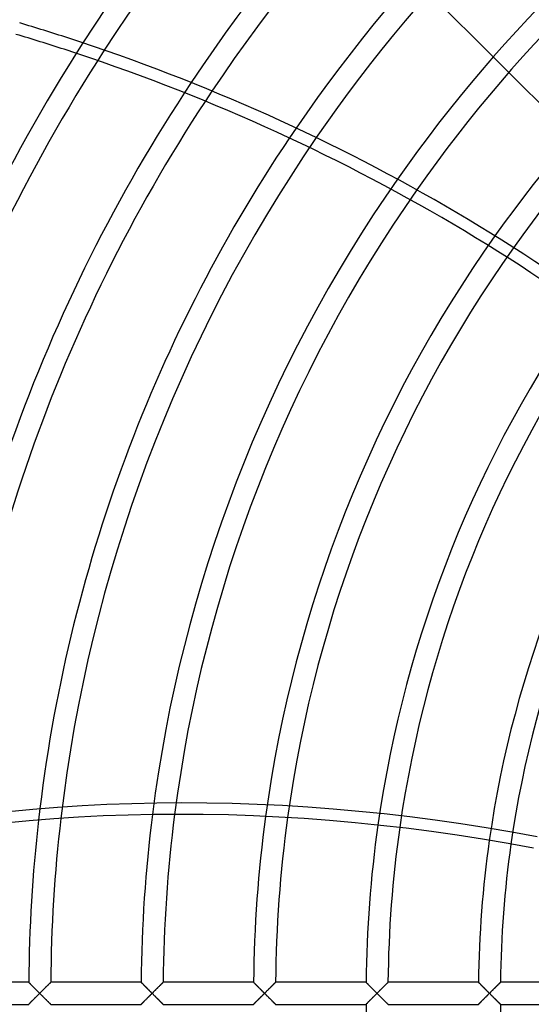
# Model space of a CAD drawing. Extents: x -400 to 400, y -400 to 400.
# Drawn here: x -256 to -171, y -2 to 162 of the extents above; entities that cross this region are included whole.
import ezdxf

# ---------------------------------------------------------------- set-up
doc = ezdxf.new("R2010")
doc.units = 0
doc.layers.add('HIDDEN', color=7, linetype='CONTINUOUS')
doc.layers.add('THICK', color=7, linetype='CONTINUOUS')

msp = doc.modelspace()

# ---------------------------------------------------------------- linework, layer by layer
at = {"layer": 'HIDDEN'}
for p, q in [((-177.73, 155.54), (-175.15, 152.95)), ((-254.84, 1.83), (-254.83, 1.82)), ((-254.83, 1.82), (-254.82, 1.81)), ((-254.82, 1.81), (-254.8, 1.79)), ((-254.8, 1.79), (-254.77, 1.76)), ((-254.77, 1.76), (-254.73, 1.72)), ((-254.73, 1.72), (-254.69, 1.67)), ((-254.69, 1.67), (-254.64, 1.62)), ((-251.4, 1.62), (-251.34, 1.67)), ((-251.34, 1.67), (-251.3, 1.72)), ((-251.3, 1.72), (-251.26, 1.75)), ((-251.26, 1.75), (-251.23, 1.78)), ((-251.23, 1.78), (-251.21, 1.81)), ((-251.21, 1.81), (-251.19, 1.82)), ((-251.19, 1.82), (-251.19, 1.83)), ((-236.17, 1.83), (-236.17, 1.82)), ((-236.17, 1.82), (-236.16, 1.81)), ((-236.16, 1.81), (-236.13, 1.78)), ((-236.13, 1.78), (-236.1, 1.75)), ((-236.1, 1.75), (-236.06, 1.71)), ((-236.06, 1.71), (-236.01, 1.66)), ((-236.01, 1.66), (-235.96, 1.61)), ((-232.73, 1.62), (-232.68, 1.67)), ((-232.68, 1.67), (-232.64, 1.71)), ((-232.64, 1.71), (-232.6, 1.75)), ((-232.6, 1.75), (-232.57, 1.78)), ((-232.57, 1.78), (-232.54, 1.81)), ((-232.54, 1.81), (-232.53, 1.82)), ((-232.53, 1.82), (-232.52, 1.83)), ((-217.51, 1.83), (-217.51, 1.82)), ((-217.51, 1.82), (-217.49, 1.81)), ((-217.49, 1.81), (-217.47, 1.79)), ((-217.47, 1.79), (-217.44, 1.76)), ((-217.44, 1.76), (-217.4, 1.72)), ((-217.4, 1.72), (-217.36, 1.67)), ((-217.36, 1.67), (-217.31, 1.62)), ((-214.07, 1.62), (-214.02, 1.67)), ((-214.02, 1.67), (-213.97, 1.71)), ((-213.97, 1.71), (-213.93, 1.75)), ((-213.93, 1.75), (-213.9, 1.78)), ((-213.9, 1.78), (-213.88, 1.81)), ((-213.88, 1.81), (-213.87, 1.82)), ((-213.87, 1.82), (-213.86, 1.83)), ((-198.85, 1.83), (-198.84, 1.82)), ((-198.84, 1.82), (-198.83, 1.81)), ((-198.83, 1.81), (-198.8, 1.78)), ((-198.8, 1.78), (-198.77, 1.75)), ((-198.77, 1.75), (-198.73, 1.71)), ((-198.73, 1.71), (-198.69, 1.66)), ((-198.69, 1.66), (-198.63, 1.61)), ((-195.41, 1.62), (-195.35, 1.67)), ((-195.35, 1.67), (-195.31, 1.71)), ((-195.31, 1.71), (-195.27, 1.75)), ((-195.27, 1.75), (-195.24, 1.78)), ((-195.24, 1.78), (-195.22, 1.81)), ((-195.22, 1.81), (-195.2, 1.82)), ((-195.2, 1.82), (-195.2, 1.83)), ((-180.18, 1.83), (-180.18, 1.82)), ((-180.18, 1.82), (-180.16, 1.81)), ((-180.16, 1.81), (-180.14, 1.78)), ((-180.14, 1.78), (-180.11, 1.75)), ((-180.11, 1.75), (-180.07, 1.71)), ((-180.07, 1.71), (-180.02, 1.66)), ((-180.02, 1.66), (-179.97, 1.61)), ((-176.74, 1.62), (-176.69, 1.67)), ((-176.69, 1.67), (-176.64, 1.71)), ((-176.64, 1.71), (-176.61, 1.75)), ((-176.61, 1.75), (-176.57, 1.78)), ((-176.57, 1.78), (-176.55, 1.81)), ((-176.55, 1.81), (-176.54, 1.82)), ((-176.54, 1.82), (-176.53, 1.83)), ((-254.64, 1.62), (-254.58, 1.57)), ((-254.58, 1.57), (-254.52, 1.51)), ((-254.52, 1.51), (-254.46, 1.44)), ((-254.46, 1.44), (-254.39, 1.37)), ((-254.39, 1.37), (-254.32, 1.3)), ((-254.32, 1.3), (-254.24, 1.22)), ((-254.24, 1.22), (-254.16, 1.14)), ((-254.16, 1.14), (-254.08, 1.06)), ((-254.08, 1.06), (-254, 0.98)), ((-254, 0.98), (-253.91, 0.9)), ((-253.91, 0.9), (-253.83, 0.81)), ((-253.83, 0.81), (-253.74, 0.72)), ((-253.74, 0.72), (-253.65, 0.64)), ((-253.65, 0.64), (-253.57, 0.55)), ((-253.57, 0.55), (-253.48, 0.46)), ((-253.48, 0.46), (-253.39, 0.37)), ((-253.39, 0.37), (-253.29, 0.27)), ((-253.29, 0.27), (-253.2, 0.18)), ((-253.2, 0.18), (-253.11, 0.09)), ((-253.11, 0.09), (-253.02, 0)), ((-253.02, 0), (-252.92, 0.1)), ((-252.92, 0.1), (-252.82, 0.2)), ((-252.82, 0.2), (-252.72, 0.3)), ((-252.72, 0.3), (-252.62, 0.4)), ((-252.62, 0.4), (-252.52, 0.5)), ((-252.52, 0.5), (-252.42, 0.6)), ((-252.42, 0.6), (-252.33, 0.69)), ((-252.33, 0.69), (-252.23, 0.78)), ((-252.23, 0.78), (-252.14, 0.87)), ((-252.14, 0.87), (-252.06, 0.96)), ((-252.06, 0.96), (-251.97, 1.05)), ((-251.97, 1.05), (-251.89, 1.13)), ((-251.89, 1.13), (-251.81, 1.21)), ((-251.81, 1.21), (-251.73, 1.29)), ((-251.73, 1.29), (-251.66, 1.36)), ((-251.66, 1.36), (-251.58, 1.43)), ((-251.58, 1.43), (-251.52, 1.5)), ((-251.52, 1.5), (-251.45, 1.56)), ((-251.45, 1.56), (-251.4, 1.62)), ((-235.96, 1.61), (-235.9, 1.55)), ((-235.9, 1.55), (-235.84, 1.48)), ((-235.84, 1.48), (-235.77, 1.41)), ((-235.77, 1.41), (-235.69, 1.34)), ((-235.69, 1.34), (-235.62, 1.26)), ((-235.62, 1.26), (-235.54, 1.18)), ((-235.54, 1.18), (-235.46, 1.1)), ((-235.46, 1.1), (-235.37, 1.02)), ((-235.37, 1.02), (-235.28, 0.93)), ((-235.28, 0.93), (-235.2, 0.84)), ((-235.2, 0.84), (-235.11, 0.75)), ((-235.11, 0.75), (-235.01, 0.66)), ((-235.01, 0.66), (-234.92, 0.57)), ((-234.92, 0.57), (-234.83, 0.47)), ((-234.83, 0.47), (-234.74, 0.38)), ((-234.74, 0.38), (-234.64, 0.28)), ((-234.64, 0.28), (-234.55, 0.19)), ((-234.55, 0.19), (-234.45, 0.1)), ((-234.45, 0.1), (-234.36, 0)), ((-234.36, 0), (-234.26, 0.1)), ((-234.26, 0.1), (-234.15, 0.2)), ((-234.15, 0.2), (-234.05, 0.3)), ((-234.05, 0.3), (-233.95, 0.4)), ((-233.95, 0.4), (-233.86, 0.5)), ((-233.86, 0.5), (-233.76, 0.6)), ((-233.76, 0.6), (-233.66, 0.69)), ((-233.66, 0.69), (-233.57, 0.78)), ((-233.57, 0.78), (-233.48, 0.87)), ((-233.48, 0.87), (-233.39, 0.96)), ((-233.39, 0.96), (-233.31, 1.05)), ((-233.31, 1.05), (-233.23, 1.13)), ((-233.23, 1.13), (-233.15, 1.21)), ((-233.15, 1.21), (-233.07, 1.29)), ((-233.07, 1.29), (-232.99, 1.36)), ((-232.99, 1.36), (-232.92, 1.43)), ((-232.92, 1.43), (-232.85, 1.5)), ((-232.85, 1.5), (-232.79, 1.56)), ((-232.79, 1.56), (-232.73, 1.62)), ((-217.31, 1.62), (-217.26, 1.57)), ((-217.26, 1.57), (-217.19, 1.51)), ((-217.19, 1.51), (-217.13, 1.44)), ((-217.13, 1.44), (-217.06, 1.37)), ((-217.06, 1.37), (-216.99, 1.3)), ((-216.99, 1.3), (-216.91, 1.22)), ((-216.91, 1.22), (-216.83, 1.14)), ((-216.83, 1.14), (-216.75, 1.06)), ((-216.75, 1.06), (-216.67, 0.98)), ((-216.67, 0.98), (-216.59, 0.9)), ((-216.59, 0.9), (-216.5, 0.81)), ((-216.5, 0.81), (-216.42, 0.72)), ((-216.42, 0.72), (-216.33, 0.64)), ((-216.33, 0.64), (-216.24, 0.55)), ((-216.24, 0.55), (-216.15, 0.46)), ((-216.15, 0.46), (-216.06, 0.37)), ((-216.06, 0.37), (-215.97, 0.27)), ((-215.97, 0.27), (-215.88, 0.18)), ((-215.88, 0.18), (-215.78, 0.09)), ((-215.78, 0.09), (-215.69, 0)), ((-215.69, 0), (-215.59, 0.1)), ((-215.59, 0.1), (-215.49, 0.2)), ((-215.49, 0.2), (-215.39, 0.3)), ((-215.39, 0.3), (-215.29, 0.4)), ((-215.29, 0.4), (-215.19, 0.5)), ((-215.19, 0.5), (-215.1, 0.6)), ((-215.1, 0.6), (-215, 0.69)), ((-215, 0.69), (-214.91, 0.78)), ((-214.91, 0.78), (-214.82, 0.87)), ((-214.82, 0.87), (-214.73, 0.96)), ((-214.73, 0.96), (-214.65, 1.04)), ((-214.65, 1.04), (-214.56, 1.13)), ((-214.56, 1.13), (-214.48, 1.21)), ((-214.48, 1.21), (-214.4, 1.28)), ((-214.4, 1.28), (-214.33, 1.36)), ((-214.33, 1.36), (-214.26, 1.43)), ((-214.26, 1.43), (-214.19, 1.5)), ((-214.19, 1.5), (-214.13, 1.56)), ((-214.13, 1.56), (-214.07, 1.62)), ((-198.63, 1.61), (-198.57, 1.55)), ((-198.57, 1.55), (-198.51, 1.48)), ((-198.51, 1.48), (-198.44, 1.41)), ((-198.44, 1.41), (-198.37, 1.34)), ((-198.37, 1.34), (-198.29, 1.26)), ((-198.29, 1.26), (-198.21, 1.18)), ((-198.21, 1.18), (-198.13, 1.1)), ((-198.13, 1.1), (-198.04, 1.02)), ((-198.04, 1.02), (-197.96, 0.93)), ((-197.96, 0.93), (-197.87, 0.84)), ((-197.87, 0.84), (-197.78, 0.75)), ((-197.78, 0.75), (-197.69, 0.66)), ((-197.69, 0.66), (-197.6, 0.57)), ((-197.6, 0.57), (-197.5, 0.47)), ((-197.5, 0.47), (-197.41, 0.38)), ((-197.41, 0.38), (-197.31, 0.28)), ((-197.31, 0.28), (-197.22, 0.19)), ((-197.22, 0.19), (-197.13, 0.1)), ((-197.13, 0.1), (-197.03, 0)), ((-197.03, 0), (-196.93, 0.1)), ((-196.93, 0.1), (-196.83, 0.2)), ((-196.83, 0.2), (-196.73, 0.3)), ((-196.73, 0.3), (-196.63, 0.4)), ((-196.63, 0.4), (-196.53, 0.5)), ((-196.53, 0.5), (-196.43, 0.6)), ((-196.43, 0.6), (-196.34, 0.69)), ((-196.34, 0.69), (-196.25, 0.78)), ((-196.25, 0.78), (-196.16, 0.87)), ((-196.16, 0.87), (-196.07, 0.96)), ((-196.07, 0.96), (-195.98, 1.04)), ((-195.98, 1.04), (-195.9, 1.13)), ((-195.9, 1.13), (-195.82, 1.21)), ((-195.82, 1.21), (-195.74, 1.28)), ((-195.74, 1.28), (-195.67, 1.36)), ((-195.67, 1.36), (-195.6, 1.43)), ((-195.6, 1.43), (-195.53, 1.5)), ((-195.53, 1.5), (-195.46, 1.56)), ((-195.46, 1.56), (-195.41, 1.62)), ((-179.97, 1.61), (-179.91, 1.55)), ((-179.91, 1.55), (-179.84, 1.48)), ((-179.84, 1.48), (-179.78, 1.41)), ((-179.78, 1.41), (-179.7, 1.34)), ((-179.7, 1.34), (-179.63, 1.26)), ((-179.63, 1.26), (-179.55, 1.18)), ((-179.55, 1.18), (-179.47, 1.1)), ((-179.47, 1.1), (-179.38, 1.02)), ((-179.38, 1.02), (-179.29, 0.93)), ((-179.29, 0.93), (-179.21, 0.84)), ((-179.21, 0.84), (-179.12, 0.75)), ((-179.12, 0.75), (-179.03, 0.66)), ((-179.03, 0.66), (-178.93, 0.57)), ((-178.93, 0.57), (-178.84, 0.47)), ((-178.84, 0.47), (-178.75, 0.38)), ((-178.75, 0.38), (-178.65, 0.28)), ((-178.65, 0.28), (-178.56, 0.19)), ((-178.56, 0.19), (-178.46, 0.1)), ((-178.46, 0.1), (-178.37, 0)), ((-178.37, 0), (-178.27, 0.1)), ((-178.27, 0.1), (-178.16, 0.2)), ((-178.16, 0.2), (-178.06, 0.3)), ((-178.06, 0.3), (-177.96, 0.4)), ((-177.96, 0.4), (-177.87, 0.5)), ((-177.87, 0.5), (-177.77, 0.59)), ((-177.77, 0.59), (-177.68, 0.69)), ((-177.68, 0.69), (-177.58, 0.78)), ((-177.58, 0.78), (-177.49, 0.87)), ((-177.49, 0.87), (-177.41, 0.96)), ((-177.41, 0.96), (-177.32, 1.04)), ((-177.32, 1.04), (-177.24, 1.12)), ((-177.24, 1.12), (-177.16, 1.21)), ((-177.16, 1.21), (-177.08, 1.28)), ((-177.08, 1.28), (-177, 1.36)), ((-177, 1.36), (-176.93, 1.43)), ((-176.93, 1.43), (-176.86, 1.5)), ((-176.86, 1.5), (-176.8, 1.56)), ((-176.8, 1.56), (-176.74, 1.62)), ((-254.62, -1.61), (-254.68, -1.66)), ((-254.56, -1.55), (-254.62, -1.61)), ((-254.5, -1.48), (-254.56, -1.55)), ((-254.43, -1.41), (-254.5, -1.48)), ((-254.36, -1.34), (-254.43, -1.41)), ((-254.28, -1.26), (-254.36, -1.34)), ((-254.2, -1.18), (-254.28, -1.26)), ((-254.12, -1.1), (-254.2, -1.18)), ((-254.03, -1.02), (-254.12, -1.1)), ((-253.95, -0.93), (-254.03, -1.02)), ((-253.86, -0.84), (-253.95, -0.93)), ((-253.77, -0.75), (-253.86, -0.84)), ((-253.68, -0.66), (-253.77, -0.75)), ((-253.59, -0.57), (-253.68, -0.66)), ((-253.49, -0.47), (-253.59, -0.57)), ((-253.4, -0.38), (-253.49, -0.47)), ((-253.3, -0.28), (-253.4, -0.38)), ((-253.21, -0.19), (-253.3, -0.28)), ((-253.12, -0.1), (-253.21, -0.19)), ((-253.02, 0), (-253.12, -0.1)), ((-252.92, -0.1), (-253.02, 0)), ((-252.82, -0.2), (-252.92, -0.1)), ((-252.72, -0.3), (-252.82, -0.2)), ((-252.62, -0.4), (-252.72, -0.3)), ((-252.52, -0.5), (-252.62, -0.4)), ((-252.42, -0.6), (-252.52, -0.5)), ((-252.33, -0.69), (-252.42, -0.6)), ((-252.23, -0.78), (-252.33, -0.69)), ((-252.14, -0.87), (-252.23, -0.78)), ((-252.06, -0.96), (-252.14, -0.87)), ((-251.97, -1.05), (-252.06, -0.96)), ((-251.89, -1.13), (-251.97, -1.05)), ((-251.81, -1.21), (-251.89, -1.13)), ((-251.73, -1.29), (-251.81, -1.21)), ((-251.66, -1.36), (-251.73, -1.29)), ((-251.58, -1.43), (-251.66, -1.36)), ((-251.52, -1.5), (-251.58, -1.43)), ((-251.45, -1.56), (-251.52, -1.5)), ((-251.4, -1.62), (-251.45, -1.56)), ((-251.34, -1.67), (-251.4, -1.62)), ((-235.97, -1.62), (-236.02, -1.67)), ((-235.92, -1.57), (-235.97, -1.62)), ((-235.86, -1.51), (-235.92, -1.57)), ((-235.79, -1.44), (-235.86, -1.51)), ((-235.72, -1.37), (-235.79, -1.44)), ((-235.65, -1.3), (-235.72, -1.37)), ((-235.58, -1.22), (-235.65, -1.3)), ((-235.5, -1.14), (-235.58, -1.22)), ((-235.42, -1.06), (-235.5, -1.14)), ((-235.34, -0.98), (-235.42, -1.06)), ((-235.25, -0.9), (-235.34, -0.98)), ((-235.17, -0.81), (-235.25, -0.9)), ((-235.08, -0.72), (-235.17, -0.81)), ((-234.99, -0.64), (-235.08, -0.72)), ((-234.9, -0.55), (-234.99, -0.64)), ((-234.81, -0.46), (-234.9, -0.55)), ((-234.72, -0.37), (-234.81, -0.46)), ((-234.63, -0.27), (-234.72, -0.37)), ((-234.54, -0.18), (-234.63, -0.27)), ((-234.45, -0.09), (-234.54, -0.18)), ((-234.36, 0), (-234.45, -0.09)), ((-234.26, -0.1), (-234.36, 0)), ((-234.15, -0.2), (-234.26, -0.1)), ((-234.05, -0.3), (-234.15, -0.2)), ((-233.95, -0.4), (-234.05, -0.3)), ((-233.86, -0.5), (-233.95, -0.4)), ((-233.76, -0.6), (-233.86, -0.5)), ((-233.66, -0.69), (-233.76, -0.6)), ((-233.57, -0.78), (-233.66, -0.69)), ((-233.48, -0.87), (-233.57, -0.78)), ((-233.39, -0.96), (-233.48, -0.87)), ((-233.31, -1.05), (-233.39, -0.96)), ((-233.23, -1.13), (-233.31, -1.05)), ((-233.15, -1.21), (-233.23, -1.13)), ((-233.07, -1.29), (-233.15, -1.21)), ((-232.99, -1.36), (-233.07, -1.29)), ((-232.92, -1.43), (-232.99, -1.36)), ((-232.85, -1.5), (-232.92, -1.43)), ((-232.79, -1.56), (-232.85, -1.5)), ((-232.73, -1.62), (-232.79, -1.56)), ((-232.68, -1.67), (-232.73, -1.62)), ((-217.3, -1.61), (-217.35, -1.66)), ((-217.24, -1.55), (-217.3, -1.61)), ((-217.17, -1.48), (-217.24, -1.55)), ((-217.1, -1.41), (-217.17, -1.48)), ((-217.03, -1.34), (-217.1, -1.41)), ((-216.95, -1.26), (-217.03, -1.34)), ((-216.87, -1.18), (-216.95, -1.26)), ((-216.79, -1.1), (-216.87, -1.18)), ((-216.71, -1.02), (-216.79, -1.1)), ((-216.62, -0.93), (-216.71, -1.02)), ((-216.53, -0.84), (-216.62, -0.93)), ((-216.44, -0.75), (-216.53, -0.84)), ((-216.35, -0.66), (-216.44, -0.75)), ((-216.26, -0.57), (-216.35, -0.66)), ((-216.17, -0.47), (-216.26, -0.57)), ((-216.07, -0.38), (-216.17, -0.47)), ((-215.98, -0.28), (-216.07, -0.38)), ((-215.88, -0.19), (-215.98, -0.28)), ((-215.79, -0.1), (-215.88, -0.19)), ((-215.69, 0), (-215.79, -0.1)), ((-215.59, -0.1), (-215.69, 0)), ((-215.49, -0.2), (-215.59, -0.1)), ((-215.39, -0.3), (-215.49, -0.2)), ((-215.29, -0.4), (-215.39, -0.3)), ((-215.19, -0.5), (-215.29, -0.4)), ((-215.1, -0.6), (-215.19, -0.5)), ((-215, -0.69), (-215.1, -0.6)), ((-214.91, -0.78), (-215, -0.69)), ((-214.82, -0.87), (-214.91, -0.78)), ((-214.73, -0.96), (-214.82, -0.87)), ((-214.65, -1.04), (-214.73, -0.96)), ((-214.56, -1.13), (-214.65, -1.04)), ((-214.48, -1.21), (-214.56, -1.13)), ((-214.4, -1.28), (-214.48, -1.21)), ((-214.33, -1.36), (-214.4, -1.28)), ((-214.26, -1.43), (-214.33, -1.36)), ((-214.19, -1.5), (-214.26, -1.43)), ((-214.13, -1.56), (-214.19, -1.5)), ((-214.07, -1.62), (-214.13, -1.56)), ((-214.02, -1.67), (-214.07, -1.62)), ((-198.65, -1.62), (-198.7, -1.67)), ((-198.59, -1.57), (-198.65, -1.62)), ((-198.53, -1.51), (-198.59, -1.57)), ((-198.47, -1.44), (-198.53, -1.51)), ((-198.4, -1.37), (-198.47, -1.44)), ((-198.32, -1.3), (-198.4, -1.37)), ((-198.25, -1.22), (-198.32, -1.3)), ((-198.17, -1.14), (-198.25, -1.22)), ((-198.09, -1.06), (-198.17, -1.14)), ((-198.01, -0.98), (-198.09, -1.06)), ((-197.92, -0.9), (-198.01, -0.98)), ((-197.84, -0.81), (-197.92, -0.9)), ((-197.75, -0.72), (-197.84, -0.81)), ((-197.66, -0.64), (-197.75, -0.72)), ((-197.58, -0.55), (-197.66, -0.64)), ((-197.49, -0.46), (-197.58, -0.55)), ((-197.4, -0.37), (-197.49, -0.46)), ((-197.3, -0.27), (-197.4, -0.37)), ((-197.21, -0.18), (-197.3, -0.27)), ((-197.12, -0.09), (-197.21, -0.18)), ((-197.03, 0), (-197.12, -0.09)), ((-196.93, -0.1), (-197.03, 0)), ((-196.83, -0.2), (-196.93, -0.1)), ((-196.73, -0.3), (-196.83, -0.2)), ((-196.63, -0.4), (-196.73, -0.3)), ((-196.53, -0.5), (-196.63, -0.4)), ((-196.43, -0.6), (-196.53, -0.5)), ((-196.34, -0.69), (-196.43, -0.6)), ((-196.25, -0.78), (-196.34, -0.69)), ((-196.16, -0.87), (-196.25, -0.78)), ((-196.07, -0.96), (-196.16, -0.87)), ((-195.98, -1.04), (-196.07, -0.96)), ((-195.9, -1.13), (-195.98, -1.04)), ((-195.82, -1.21), (-195.9, -1.13)), ((-195.74, -1.28), (-195.82, -1.21)), ((-195.67, -1.36), (-195.74, -1.28)), ((-195.6, -1.43), (-195.67, -1.36)), ((-195.53, -1.5), (-195.6, -1.43)), ((-195.46, -1.56), (-195.53, -1.5)), ((-195.41, -1.62), (-195.46, -1.56)), ((-195.35, -1.67), (-195.41, -1.62)), ((-179.98, -1.62), (-180.03, -1.67)), ((-179.93, -1.57), (-179.98, -1.62)), ((-179.87, -1.51), (-179.93, -1.57)), ((-179.8, -1.44), (-179.87, -1.51)), ((-179.73, -1.37), (-179.8, -1.44)), ((-179.66, -1.3), (-179.73, -1.37)), ((-179.59, -1.22), (-179.66, -1.3)), ((-179.51, -1.14), (-179.59, -1.22)), ((-179.43, -1.06), (-179.51, -1.14)), ((-179.35, -0.98), (-179.43, -1.06)), ((-179.26, -0.9), (-179.35, -0.98)), ((-179.18, -0.81), (-179.26, -0.9)), ((-179.09, -0.72), (-179.18, -0.81)), ((-179, -0.64), (-179.09, -0.72)), ((-178.91, -0.55), (-179, -0.64)), ((-178.82, -0.46), (-178.91, -0.55)), ((-178.73, -0.37), (-178.82, -0.46)), ((-178.64, -0.27), (-178.73, -0.37)), ((-178.55, -0.18), (-178.64, -0.27)), ((-178.46, -0.09), (-178.55, -0.18)), ((-178.37, 0), (-178.46, -0.09)), ((-178.27, -0.1), (-178.37, 0)), ((-178.16, -0.2), (-178.27, -0.1)), ((-178.06, -0.3), (-178.16, -0.2)), ((-177.96, -0.4), (-178.06, -0.3)), ((-177.87, -0.5), (-177.96, -0.4)), ((-177.77, -0.59), (-177.87, -0.5)), ((-177.68, -0.69), (-177.77, -0.59)), ((-177.58, -0.78), (-177.68, -0.69)), ((-177.49, -0.87), (-177.58, -0.78)), ((-177.41, -0.96), (-177.49, -0.87)), ((-177.32, -1.04), (-177.41, -0.96)), ((-177.24, -1.12), (-177.32, -1.04)), ((-177.16, -1.21), (-177.24, -1.12)), ((-177.08, -1.28), (-177.16, -1.21)), ((-177, -1.36), (-177.08, -1.28)), ((-176.93, -1.43), (-177, -1.36)), ((-176.86, -1.5), (-176.93, -1.43)), ((-176.8, -1.56), (-176.86, -1.5)), ((-176.74, -1.62), (-176.8, -1.56)), ((-176.69, -1.67), (-176.74, -1.62)), ((-254.83, -1.82), (-254.84, -1.83)), ((-254.82, -1.81), (-254.83, -1.82)), ((-254.8, -1.78), (-254.82, -1.81)), ((-254.76, -1.75), (-254.8, -1.78)), ((-254.72, -1.71), (-254.76, -1.75)), ((-254.68, -1.66), (-254.72, -1.71)), ((-251.3, -1.72), (-251.34, -1.67)), ((-251.26, -1.75), (-251.3, -1.72)), ((-251.23, -1.78), (-251.26, -1.75)), ((-251.21, -1.81), (-251.23, -1.78)), ((-251.19, -1.82), (-251.21, -1.81)), ((-251.19, -1.83), (-251.19, -1.82)), ((-236.16, -1.81), (-236.17, -1.82)), ((-236.17, -1.82), (-236.17, -1.83)), ((-236.14, -1.79), (-236.16, -1.81)), ((-236.11, -1.76), (-236.14, -1.79)), ((-236.07, -1.72), (-236.11, -1.76)), ((-236.02, -1.67), (-236.07, -1.72)), ((-232.64, -1.71), (-232.68, -1.67)), ((-232.6, -1.75), (-232.64, -1.71)), ((-232.57, -1.78), (-232.6, -1.75)), ((-232.54, -1.81), (-232.57, -1.78)), ((-232.53, -1.82), (-232.54, -1.81)), ((-232.52, -1.83), (-232.53, -1.82)), ((-217.49, -1.81), (-217.51, -1.82)), ((-217.51, -1.82), (-217.51, -1.83)), ((-217.47, -1.78), (-217.49, -1.81)), ((-217.44, -1.75), (-217.47, -1.78)), ((-217.4, -1.71), (-217.44, -1.75)), ((-217.35, -1.66), (-217.4, -1.71)), ((-213.97, -1.71), (-214.02, -1.67)), ((-213.93, -1.75), (-213.97, -1.71)), ((-213.9, -1.78), (-213.93, -1.75)), ((-213.88, -1.81), (-213.9, -1.78)), ((-213.87, -1.82), (-213.88, -1.81)), ((-213.86, -1.83), (-213.87, -1.82)), ((-198.84, -1.82), (-198.85, -1.83)), ((-198.83, -1.81), (-198.84, -1.82)), ((-198.81, -1.79), (-198.83, -1.81)), ((-198.78, -1.76), (-198.81, -1.79)), ((-198.74, -1.72), (-198.78, -1.76)), ((-198.7, -1.67), (-198.74, -1.72)), ((-195.31, -1.71), (-195.35, -1.67)), ((-195.27, -1.75), (-195.31, -1.71)), ((-195.24, -1.78), (-195.27, -1.75)), ((-195.22, -1.81), (-195.24, -1.78)), ((-195.2, -1.82), (-195.22, -1.81)), ((-195.2, -1.83), (-195.2, -1.82)), ((-180.16, -1.81), (-180.18, -1.82)), ((-180.18, -1.82), (-180.18, -1.83)), ((-180.14, -1.79), (-180.16, -1.81)), ((-180.11, -1.76), (-180.14, -1.79)), ((-180.08, -1.72), (-180.11, -1.76)), ((-180.03, -1.67), (-180.08, -1.72)), ((-176.64, -1.71), (-176.69, -1.67)), ((-176.61, -1.75), (-176.64, -1.71)), ((-176.57, -1.78), (-176.61, -1.75)), ((-176.55, -1.81), (-176.57, -1.78)), ((-176.54, -1.82), (-176.55, -1.81)), ((-176.53, -1.83), (-176.54, -1.82))]:
    msp.add_line(p, q, dxfattribs=at)
for radius, start, end in [(366.82, 90, 180), (363.18, 90, 180), (348.16, 90.3003, 179.6997), (344.51, 90.3035, 179.6965), (329.5, 90.3173, 179.6827), (325.85, 90.3209, 179.6791), (319, 90, 270), (292.17, 147.2951, 175.4845), (288.52, 147.1154, 175.2641), (273.51, 146.4213, 174.42), (269.86, 146.2642, 174.2301), (254.84, 145.6719, 173.5139), (251.19, 145.5421, 173.356), (236.18, 145.0743, 172.7779), (232.53, 144.9783, 172.6556), (217.52, 144.6682, 172.2348), (213.87, 144.6158, 172.154), (198.85, 144.5118, 171.9215), (195.21, 144.5172, 171.8916), (180.19, 144.6926, 171.8962), (176.54, 144.778, 171.9319), (366.82, 180, 270), (363.18, 180, 270), (348.16, 180.3003, 269.6997), (329.5, 180.3173, 269.6827), (325.85, 180.3209, 269.6791)]:
    msp.add_arc((0, 0), radius, start, end, dxfattribs=at)
msp.add_ellipse((-190.48, -167.81), major_axis=(239.67, -77.87), ratio=0.766044, start_param=1.73342, end_param=2.280953, dxfattribs=at)
at = {"layer": 'THICK'}
for p, q in [((-188.37, 166.18), (-177.73, 155.54)), ((-175.15, 152.95), (-164.51, 142.31)), ((-254.84, 1.83), (-269.85, 1.83)), ((-254.83, 1.82), (-254.84, 1.83)), ((-254.82, 1.81), (-254.83, 1.82)), ((-254.8, 1.78), (-254.82, 1.81)), ((-254.76, 1.75), (-254.8, 1.78)), ((-254.72, 1.71), (-254.76, 1.75)), ((-254.68, 1.66), (-254.72, 1.71)), ((-254.62, 1.61), (-254.68, 1.66)), ((-251.36, 1.65), (-251.42, 1.59)), ((-251.31, 1.7), (-251.36, 1.65)), ((-251.27, 1.74), (-251.31, 1.7)), ((-251.23, 1.78), (-251.27, 1.74)), ((-251.21, 1.8), (-251.23, 1.78)), ((-251.19, 1.82), (-251.21, 1.8)), ((-236.17, 1.83), (-251.19, 1.83)), ((-251.19, 1.83), (-251.19, 1.82)), ((-236.17, 1.82), (-236.17, 1.83)), ((-236.16, 1.81), (-236.17, 1.82)), ((-236.14, 1.79), (-236.16, 1.81)), ((-236.11, 1.76), (-236.14, 1.79)), ((-236.07, 1.72), (-236.11, 1.76)), ((-236.02, 1.67), (-236.07, 1.72)), ((-235.97, 1.62), (-236.02, 1.67)), ((-232.7, 1.65), (-232.76, 1.59)), ((-232.65, 1.7), (-232.7, 1.65)), ((-232.61, 1.74), (-232.65, 1.7)), ((-232.57, 1.78), (-232.61, 1.74)), ((-232.55, 1.8), (-232.57, 1.78)), ((-232.53, 1.82), (-232.55, 1.8)), ((-232.52, 1.83), (-232.53, 1.82)), ((-217.51, 1.83), (-232.52, 1.83)), ((-217.51, 1.82), (-217.51, 1.83)), ((-217.49, 1.81), (-217.51, 1.82)), ((-217.47, 1.78), (-217.49, 1.81)), ((-217.44, 1.75), (-217.47, 1.78)), ((-217.4, 1.71), (-217.44, 1.75)), ((-217.35, 1.66), (-217.4, 1.71)), ((-217.3, 1.61), (-217.35, 1.66)), ((-214.04, 1.65), (-214.09, 1.59)), ((-213.99, 1.7), (-214.04, 1.65)), ((-213.94, 1.74), (-213.99, 1.7)), ((-213.91, 1.78), (-213.94, 1.74)), ((-213.88, 1.8), (-213.91, 1.78)), ((-213.87, 1.82), (-213.88, 1.8)), ((-213.86, 1.83), (-213.87, 1.82)), ((-198.85, 1.83), (-213.86, 1.83)), ((-198.84, 1.82), (-198.85, 1.83)), ((-198.83, 1.81), (-198.84, 1.82)), ((-198.81, 1.79), (-198.83, 1.81)), ((-198.78, 1.76), (-198.81, 1.79)), ((-198.74, 1.72), (-198.78, 1.76)), ((-198.7, 1.67), (-198.74, 1.72)), ((-198.65, 1.62), (-198.7, 1.67)), ((-195.37, 1.65), (-195.43, 1.59)), ((-195.32, 1.7), (-195.37, 1.65)), ((-195.28, 1.74), (-195.32, 1.7)), ((-195.24, 1.78), (-195.28, 1.74)), ((-195.22, 1.8), (-195.24, 1.78)), ((-195.2, 1.82), (-195.22, 1.8)), ((-180.18, 1.83), (-195.2, 1.83)), ((-195.2, 1.83), (-195.2, 1.82)), ((-180.18, 1.82), (-180.18, 1.83)), ((-180.16, 1.81), (-180.18, 1.82)), ((-180.14, 1.79), (-180.16, 1.81)), ((-180.11, 1.76), (-180.14, 1.79)), ((-180.08, 1.72), (-180.11, 1.76)), ((-180.03, 1.67), (-180.08, 1.72)), ((-179.98, 1.62), (-180.03, 1.67)), ((-176.71, 1.65), (-176.77, 1.59)), ((-176.66, 1.7), (-176.71, 1.65)), ((-176.61, 1.74), (-176.66, 1.7)), ((-176.58, 1.78), (-176.61, 1.74)), ((-176.55, 1.8), (-176.58, 1.78)), ((-176.54, 1.82), (-176.55, 1.8)), ((-176.53, 1.83), (-176.54, 1.82)), ((-161.52, 1.83), (-176.53, 1.83)), ((-254.56, 1.55), (-254.62, 1.61)), ((-254.5, 1.48), (-254.56, 1.55)), ((-254.43, 1.41), (-254.5, 1.48)), ((-254.36, 1.34), (-254.43, 1.41)), ((-254.28, 1.26), (-254.36, 1.34)), ((-254.2, 1.18), (-254.28, 1.26)), ((-254.12, 1.1), (-254.2, 1.18)), ((-254.03, 1.02), (-254.12, 1.1)), ((-253.95, 0.93), (-254.03, 1.02)), ((-253.86, 0.84), (-253.95, 0.93)), ((-253.77, 0.75), (-253.86, 0.84)), ((-253.68, 0.66), (-253.77, 0.75)), ((-253.59, 0.57), (-253.68, 0.66)), ((-253.49, 0.47), (-253.59, 0.57)), ((-253.4, 0.38), (-253.49, 0.47)), ((-253.3, 0.28), (-253.4, 0.38)), ((-253.21, 0.19), (-253.3, 0.28)), ((-253.12, 0.1), (-253.21, 0.19)), ((-253.02, 0), (-253.12, 0.1)), ((-252.92, 0.1), (-253.02, 0)), ((-252.82, 0.2), (-252.92, 0.1)), ((-252.72, 0.3), (-252.82, 0.2)), ((-252.62, 0.39), (-252.72, 0.3)), ((-252.53, 0.49), (-252.62, 0.39)), ((-252.43, 0.59), (-252.53, 0.49)), ((-252.33, 0.69), (-252.43, 0.59)), ((-252.24, 0.78), (-252.33, 0.69)), ((-252.15, 0.87), (-252.24, 0.78)), ((-252.05, 0.96), (-252.15, 0.87)), ((-251.96, 1.05), (-252.05, 0.96)), ((-251.88, 1.14), (-251.96, 1.05)), ((-251.79, 1.23), (-251.88, 1.14)), ((-251.71, 1.31), (-251.79, 1.23)), ((-251.63, 1.39), (-251.71, 1.31)), ((-251.56, 1.46), (-251.63, 1.39)), ((-251.49, 1.53), (-251.56, 1.46)), ((-251.42, 1.59), (-251.49, 1.53)), ((-235.92, 1.57), (-235.97, 1.62)), ((-235.86, 1.51), (-235.92, 1.57)), ((-235.79, 1.44), (-235.86, 1.51)), ((-235.72, 1.37), (-235.79, 1.44)), ((-235.65, 1.3), (-235.72, 1.37)), ((-235.58, 1.22), (-235.65, 1.3)), ((-235.5, 1.14), (-235.58, 1.22)), ((-235.42, 1.06), (-235.5, 1.14)), ((-235.34, 0.98), (-235.42, 1.06)), ((-235.25, 0.9), (-235.34, 0.98)), ((-235.17, 0.81), (-235.25, 0.9)), ((-235.08, 0.72), (-235.17, 0.81)), ((-234.99, 0.64), (-235.08, 0.72)), ((-234.9, 0.55), (-234.99, 0.64)), ((-234.81, 0.46), (-234.9, 0.55)), ((-234.72, 0.37), (-234.81, 0.46)), ((-234.63, 0.27), (-234.72, 0.37)), ((-234.54, 0.18), (-234.63, 0.27)), ((-234.45, 0.09), (-234.54, 0.18)), ((-234.36, 0), (-234.45, 0.09)), ((-234.26, 0.1), (-234.36, 0)), ((-234.16, 0.2), (-234.26, 0.1)), ((-234.06, 0.3), (-234.16, 0.2)), ((-233.96, 0.4), (-234.06, 0.3)), ((-233.86, 0.49), (-233.96, 0.4)), ((-233.77, 0.59), (-233.86, 0.49)), ((-233.67, 0.69), (-233.77, 0.59)), ((-233.58, 0.78), (-233.67, 0.69)), ((-233.48, 0.87), (-233.58, 0.78)), ((-233.39, 0.96), (-233.48, 0.87)), ((-233.3, 1.05), (-233.39, 0.96)), ((-233.21, 1.14), (-233.3, 1.05)), ((-233.13, 1.23), (-233.21, 1.14)), ((-233.05, 1.31), (-233.13, 1.23)), ((-232.97, 1.39), (-233.05, 1.31)), ((-232.89, 1.46), (-232.97, 1.39)), ((-232.82, 1.53), (-232.89, 1.46)), ((-232.76, 1.59), (-232.82, 1.53)), ((-217.24, 1.55), (-217.3, 1.61)), ((-217.17, 1.48), (-217.24, 1.55)), ((-217.1, 1.41), (-217.17, 1.48)), ((-217.03, 1.34), (-217.1, 1.41)), ((-216.95, 1.26), (-217.03, 1.34)), ((-216.87, 1.18), (-216.95, 1.26)), ((-216.79, 1.1), (-216.87, 1.18)), ((-216.71, 1.02), (-216.79, 1.1)), ((-216.62, 0.93), (-216.71, 1.02)), ((-216.53, 0.84), (-216.62, 0.93)), ((-216.44, 0.75), (-216.53, 0.84)), ((-216.35, 0.66), (-216.44, 0.75)), ((-216.26, 0.57), (-216.35, 0.66)), ((-216.17, 0.47), (-216.26, 0.57)), ((-216.07, 0.38), (-216.17, 0.47)), ((-215.98, 0.28), (-216.07, 0.38)), ((-215.88, 0.19), (-215.98, 0.28)), ((-215.79, 0.1), (-215.88, 0.19)), ((-215.69, 0), (-215.79, 0.1)), ((-215.59, 0.1), (-215.69, 0)), ((-215.5, 0.2), (-215.59, 0.1)), ((-215.4, 0.3), (-215.5, 0.2)), ((-215.3, 0.4), (-215.4, 0.3)), ((-215.2, 0.49), (-215.3, 0.4)), ((-215.1, 0.59), (-215.2, 0.49)), ((-215.01, 0.69), (-215.1, 0.59)), ((-214.91, 0.78), (-215.01, 0.69)), ((-214.82, 0.87), (-214.91, 0.78)), ((-214.73, 0.97), (-214.82, 0.87)), ((-214.64, 1.05), (-214.73, 0.97)), ((-214.55, 1.14), (-214.64, 1.05)), ((-214.46, 1.23), (-214.55, 1.14)), ((-214.38, 1.31), (-214.46, 1.23)), ((-214.3, 1.39), (-214.38, 1.31)), ((-214.23, 1.46), (-214.3, 1.39)), ((-214.16, 1.53), (-214.23, 1.46)), ((-214.09, 1.59), (-214.16, 1.53)), ((-198.59, 1.57), (-198.65, 1.62)), ((-198.53, 1.51), (-198.59, 1.57)), ((-198.47, 1.44), (-198.53, 1.51)), ((-198.4, 1.37), (-198.47, 1.44)), ((-198.32, 1.3), (-198.4, 1.37)), ((-198.25, 1.22), (-198.32, 1.3)), ((-198.17, 1.14), (-198.25, 1.22)), ((-198.09, 1.06), (-198.17, 1.14)), ((-198.01, 0.98), (-198.09, 1.06)), ((-197.92, 0.9), (-198.01, 0.98)), ((-197.84, 0.81), (-197.92, 0.9)), ((-197.75, 0.72), (-197.84, 0.81)), ((-197.66, 0.64), (-197.75, 0.72)), ((-197.58, 0.55), (-197.66, 0.64)), ((-197.49, 0.46), (-197.58, 0.55)), ((-197.4, 0.37), (-197.49, 0.46)), ((-197.3, 0.27), (-197.4, 0.37)), ((-197.21, 0.18), (-197.3, 0.27)), ((-197.12, 0.09), (-197.21, 0.18)), ((-197.03, 0), (-197.12, 0.09)), ((-196.93, 0.1), (-197.03, 0)), ((-196.83, 0.2), (-196.93, 0.1)), ((-196.73, 0.3), (-196.83, 0.2)), ((-196.63, 0.4), (-196.73, 0.3)), ((-196.54, 0.49), (-196.63, 0.4)), ((-196.44, 0.59), (-196.54, 0.49)), ((-196.34, 0.69), (-196.44, 0.59)), ((-196.25, 0.78), (-196.34, 0.69)), ((-196.15, 0.87), (-196.25, 0.78)), ((-196.06, 0.97), (-196.15, 0.87)), ((-195.97, 1.06), (-196.06, 0.97)), ((-195.88, 1.14), (-195.97, 1.06)), ((-195.8, 1.23), (-195.88, 1.14)), ((-195.72, 1.31), (-195.8, 1.23)), ((-195.64, 1.39), (-195.72, 1.31)), ((-195.56, 1.46), (-195.64, 1.39)), ((-195.49, 1.53), (-195.56, 1.46)), ((-195.43, 1.59), (-195.49, 1.53)), ((-179.93, 1.57), (-179.98, 1.62)), ((-179.87, 1.51), (-179.93, 1.57)), ((-179.8, 1.44), (-179.87, 1.51)), ((-179.73, 1.37), (-179.8, 1.44)), ((-179.66, 1.3), (-179.73, 1.37)), ((-179.59, 1.22), (-179.66, 1.3)), ((-179.51, 1.14), (-179.59, 1.22)), ((-179.43, 1.06), (-179.51, 1.14)), ((-179.35, 0.98), (-179.43, 1.06)), ((-179.26, 0.9), (-179.35, 0.98)), ((-179.18, 0.81), (-179.26, 0.9)), ((-179.09, 0.72), (-179.18, 0.81)), ((-179, 0.64), (-179.09, 0.72)), ((-178.91, 0.55), (-179, 0.64)), ((-178.82, 0.46), (-178.91, 0.55)), ((-178.73, 0.37), (-178.82, 0.46)), ((-178.64, 0.27), (-178.73, 0.37)), ((-178.55, 0.18), (-178.64, 0.27)), ((-178.46, 0.09), (-178.55, 0.18)), ((-178.37, 0), (-178.46, 0.09)), ((-178.27, 0.1), (-178.37, 0)), ((-178.17, 0.2), (-178.27, 0.1)), ((-178.07, 0.3), (-178.17, 0.2)), ((-177.97, 0.39), (-178.07, 0.3)), ((-177.87, 0.49), (-177.97, 0.39)), ((-177.78, 0.59), (-177.87, 0.49)), ((-177.68, 0.68), (-177.78, 0.59)), ((-177.59, 0.78), (-177.68, 0.68)), ((-177.49, 0.87), (-177.59, 0.78)), ((-177.4, 0.96), (-177.49, 0.87)), ((-177.31, 1.05), (-177.4, 0.96)), ((-177.22, 1.14), (-177.31, 1.05)), ((-177.14, 1.23), (-177.22, 1.14)), ((-177.05, 1.31), (-177.14, 1.23)), ((-176.98, 1.39), (-177.05, 1.31)), ((-176.9, 1.46), (-176.98, 1.39)), ((-176.83, 1.53), (-176.9, 1.46)), ((-176.77, 1.59), (-176.83, 1.53)), ((-254.69, -1.67), (-254.64, -1.62)), ((-254.64, -1.62), (-254.58, -1.57)), ((-254.58, -1.57), (-254.52, -1.51)), ((-254.52, -1.51), (-254.46, -1.44)), ((-254.46, -1.44), (-254.39, -1.37)), ((-254.39, -1.37), (-254.32, -1.3)), ((-254.32, -1.3), (-254.24, -1.22)), ((-254.24, -1.22), (-254.16, -1.14)), ((-254.16, -1.14), (-254.08, -1.06)), ((-254.08, -1.06), (-254, -0.98)), ((-254, -0.98), (-253.91, -0.9)), ((-253.91, -0.9), (-253.83, -0.81)), ((-253.83, -0.81), (-253.74, -0.72)), ((-253.74, -0.72), (-253.65, -0.64)), ((-253.65, -0.64), (-253.57, -0.55)), ((-253.57, -0.55), (-253.48, -0.46)), ((-253.48, -0.46), (-253.39, -0.37)), ((-253.39, -0.37), (-253.29, -0.27)), ((-253.29, -0.27), (-253.2, -0.18)), ((-253.2, -0.18), (-253.11, -0.09)), ((-253.11, -0.09), (-253.02, 0)), ((-253.02, 0), (-252.92, -0.1)), ((-252.92, -0.1), (-252.82, -0.2)), ((-252.82, -0.2), (-252.72, -0.3)), ((-252.72, -0.3), (-252.62, -0.39)), ((-252.62, -0.39), (-252.53, -0.49)), ((-252.53, -0.49), (-252.43, -0.59)), ((-252.43, -0.59), (-252.33, -0.69)), ((-252.33, -0.69), (-252.24, -0.78)), ((-252.24, -0.78), (-252.15, -0.87)), ((-252.15, -0.87), (-252.05, -0.96)), ((-252.05, -0.96), (-251.96, -1.05)), ((-251.96, -1.05), (-251.88, -1.14)), ((-251.88, -1.14), (-251.79, -1.23)), ((-251.79, -1.23), (-251.71, -1.31)), ((-251.71, -1.31), (-251.63, -1.39)), ((-251.63, -1.39), (-251.56, -1.46)), ((-251.56, -1.46), (-251.49, -1.53)), ((-251.49, -1.53), (-251.42, -1.59)), ((-251.42, -1.59), (-251.36, -1.65)), ((-236.01, -1.66), (-235.96, -1.61)), ((-235.96, -1.61), (-235.9, -1.55)), ((-235.9, -1.55), (-235.84, -1.48)), ((-235.84, -1.48), (-235.77, -1.41)), ((-235.77, -1.41), (-235.69, -1.34)), ((-235.69, -1.34), (-235.62, -1.26)), ((-235.62, -1.26), (-235.54, -1.18)), ((-235.54, -1.18), (-235.46, -1.1)), ((-235.46, -1.1), (-235.37, -1.02)), ((-235.37, -1.02), (-235.28, -0.93)), ((-235.28, -0.93), (-235.2, -0.84)), ((-235.2, -0.84), (-235.11, -0.75)), ((-235.11, -0.75), (-235.01, -0.66)), ((-235.01, -0.66), (-234.92, -0.57)), ((-234.92, -0.57), (-234.83, -0.47)), ((-234.83, -0.47), (-234.74, -0.38)), ((-234.74, -0.38), (-234.64, -0.28)), ((-234.64, -0.28), (-234.55, -0.19)), ((-234.55, -0.19), (-234.45, -0.1)), ((-234.45, -0.1), (-234.36, 0)), ((-234.36, 0), (-234.26, -0.1)), ((-234.26, -0.1), (-234.16, -0.2)), ((-234.16, -0.2), (-234.06, -0.3)), ((-234.06, -0.3), (-233.96, -0.4)), ((-233.96, -0.4), (-233.86, -0.49)), ((-233.86, -0.49), (-233.77, -0.59)), ((-233.77, -0.59), (-233.67, -0.69)), ((-233.67, -0.69), (-233.58, -0.78)), ((-233.58, -0.78), (-233.48, -0.87)), ((-233.48, -0.87), (-233.39, -0.96)), ((-233.39, -0.96), (-233.3, -1.05)), ((-233.3, -1.05), (-233.21, -1.14)), ((-233.21, -1.14), (-233.13, -1.23)), ((-233.13, -1.23), (-233.05, -1.31)), ((-233.05, -1.31), (-232.97, -1.39)), ((-232.97, -1.39), (-232.89, -1.46)), ((-232.89, -1.46), (-232.82, -1.53)), ((-232.82, -1.53), (-232.76, -1.59)), ((-232.76, -1.59), (-232.7, -1.65)), ((-217.36, -1.67), (-217.31, -1.62)), ((-217.31, -1.62), (-217.26, -1.57)), ((-217.26, -1.57), (-217.19, -1.51)), ((-217.19, -1.51), (-217.13, -1.44)), ((-217.13, -1.44), (-217.06, -1.37)), ((-217.06, -1.37), (-216.99, -1.3)), ((-216.99, -1.3), (-216.91, -1.22)), ((-216.91, -1.22), (-216.83, -1.14)), ((-216.83, -1.14), (-216.75, -1.06)), ((-216.75, -1.06), (-216.67, -0.98)), ((-216.67, -0.98), (-216.59, -0.9)), ((-216.59, -0.9), (-216.5, -0.81)), ((-216.5, -0.81), (-216.42, -0.72)), ((-216.42, -0.72), (-216.33, -0.64)), ((-216.33, -0.64), (-216.24, -0.55)), ((-216.24, -0.55), (-216.15, -0.46)), ((-216.15, -0.46), (-216.06, -0.37)), ((-216.06, -0.37), (-215.97, -0.27)), ((-215.97, -0.27), (-215.88, -0.18)), ((-215.88, -0.18), (-215.78, -0.09)), ((-215.78, -0.09), (-215.69, 0)), ((-215.69, 0), (-215.59, -0.1)), ((-215.59, -0.1), (-215.5, -0.2)), ((-215.5, -0.2), (-215.4, -0.3)), ((-215.4, -0.3), (-215.3, -0.4)), ((-215.3, -0.4), (-215.2, -0.49)), ((-215.2, -0.49), (-215.1, -0.59)), ((-215.1, -0.59), (-215.01, -0.69)), ((-215.01, -0.69), (-214.91, -0.78)), ((-214.91, -0.78), (-214.82, -0.87)), ((-214.82, -0.87), (-214.73, -0.97)), ((-214.73, -0.97), (-214.64, -1.05)), ((-214.64, -1.05), (-214.55, -1.14)), ((-214.55, -1.14), (-214.46, -1.23)), ((-214.46, -1.23), (-214.38, -1.31)), ((-214.38, -1.31), (-214.3, -1.39)), ((-214.3, -1.39), (-214.23, -1.46)), ((-214.23, -1.46), (-214.16, -1.53)), ((-214.16, -1.53), (-214.09, -1.59)), ((-214.09, -1.59), (-214.04, -1.65)), ((-198.69, -1.66), (-198.63, -1.61)), ((-198.63, -1.61), (-198.57, -1.55)), ((-198.57, -1.55), (-198.51, -1.48)), ((-198.51, -1.48), (-198.44, -1.41)), ((-198.44, -1.41), (-198.37, -1.34)), ((-198.37, -1.34), (-198.29, -1.26)), ((-198.29, -1.26), (-198.21, -1.18)), ((-198.21, -1.18), (-198.13, -1.1)), ((-198.13, -1.1), (-198.04, -1.02)), ((-198.04, -1.02), (-197.96, -0.93)), ((-197.96, -0.93), (-197.87, -0.84)), ((-197.87, -0.84), (-197.78, -0.75)), ((-197.78, -0.75), (-197.69, -0.66)), ((-197.69, -0.66), (-197.6, -0.57)), ((-197.6, -0.57), (-197.5, -0.47)), ((-197.5, -0.47), (-197.41, -0.38)), ((-197.41, -0.38), (-197.31, -0.28)), ((-197.31, -0.28), (-197.22, -0.19)), ((-197.22, -0.19), (-197.13, -0.1)), ((-197.13, -0.1), (-197.03, 0)), ((-197.03, 0), (-196.93, -0.1)), ((-196.93, -0.1), (-196.83, -0.2)), ((-196.83, -0.2), (-196.73, -0.3)), ((-196.73, -0.3), (-196.63, -0.4)), ((-196.63, -0.4), (-196.54, -0.49)), ((-196.54, -0.49), (-196.44, -0.59)), ((-196.44, -0.59), (-196.34, -0.69)), ((-196.34, -0.69), (-196.25, -0.78)), ((-196.25, -0.78), (-196.15, -0.87)), ((-196.15, -0.87), (-196.06, -0.97)), ((-196.06, -0.97), (-195.97, -1.06)), ((-195.97, -1.06), (-195.88, -1.14)), ((-195.88, -1.14), (-195.8, -1.23)), ((-195.8, -1.23), (-195.72, -1.31)), ((-195.72, -1.31), (-195.64, -1.39)), ((-195.64, -1.39), (-195.56, -1.46)), ((-195.56, -1.46), (-195.49, -1.53)), ((-195.49, -1.53), (-195.43, -1.59)), ((-195.43, -1.59), (-195.37, -1.65)), ((-180.02, -1.66), (-179.97, -1.61)), ((-179.97, -1.61), (-179.91, -1.55)), ((-179.91, -1.55), (-179.84, -1.48)), ((-179.84, -1.48), (-179.78, -1.41)), ((-179.78, -1.41), (-179.7, -1.34)), ((-179.7, -1.34), (-179.63, -1.26)), ((-179.63, -1.26), (-179.55, -1.18)), ((-179.55, -1.18), (-179.47, -1.1)), ((-179.47, -1.1), (-179.38, -1.02)), ((-179.38, -1.02), (-179.29, -0.93)), ((-179.29, -0.93), (-179.21, -0.84)), ((-179.21, -0.84), (-179.12, -0.75)), ((-179.12, -0.75), (-179.03, -0.66)), ((-179.03, -0.66), (-178.93, -0.57)), ((-178.93, -0.57), (-178.84, -0.47)), ((-178.84, -0.47), (-178.75, -0.38)), ((-178.75, -0.38), (-178.65, -0.28)), ((-178.65, -0.28), (-178.56, -0.19)), ((-178.56, -0.19), (-178.46, -0.1)), ((-178.46, -0.1), (-178.37, 0)), ((-178.37, 0), (-178.27, -0.1)), ((-178.27, -0.1), (-178.17, -0.2)), ((-178.17, -0.2), (-178.07, -0.3)), ((-178.07, -0.3), (-177.97, -0.39)), ((-177.97, -0.39), (-177.87, -0.49)), ((-177.87, -0.49), (-177.78, -0.59)), ((-177.78, -0.59), (-177.68, -0.68)), ((-177.68, -0.68), (-177.59, -0.78)), ((-177.59, -0.78), (-177.49, -0.87)), ((-177.49, -0.87), (-177.4, -0.96)), ((-177.4, -0.96), (-177.31, -1.05)), ((-177.31, -1.05), (-177.22, -1.14)), ((-177.22, -1.14), (-177.14, -1.23)), ((-177.14, -1.23), (-177.05, -1.31)), ((-177.05, -1.31), (-176.98, -1.39)), ((-176.98, -1.39), (-176.9, -1.46)), ((-176.9, -1.46), (-176.83, -1.53)), ((-176.83, -1.53), (-176.77, -1.59)), ((-176.77, -1.59), (-176.71, -1.65)), ((-269.85, -1.83), (-254.84, -1.83)), ((-254.84, -1.83), (-254.83, -1.82)), ((-254.83, -1.82), (-254.82, -1.81)), ((-254.82, -1.81), (-254.8, -1.79)), ((-254.8, -1.79), (-254.77, -1.76)), ((-254.77, -1.76), (-254.73, -1.72)), ((-254.73, -1.72), (-254.69, -1.67)), ((-251.36, -1.65), (-251.31, -1.7)), ((-251.31, -1.7), (-251.27, -1.74)), ((-251.27, -1.74), (-251.23, -1.78)), ((-251.23, -1.78), (-251.21, -1.8)), ((-251.21, -1.8), (-251.19, -1.82)), ((-251.19, -1.83), (-236.17, -1.83)), ((-251.19, -1.82), (-251.19, -1.83)), ((-236.17, -1.82), (-236.16, -1.81)), ((-236.17, -1.83), (-236.17, -1.82)), ((-236.16, -1.81), (-236.13, -1.78)), ((-236.13, -1.78), (-236.1, -1.75)), ((-236.1, -1.75), (-236.06, -1.71)), ((-236.06, -1.71), (-236.01, -1.66)), ((-232.7, -1.65), (-232.65, -1.7)), ((-232.65, -1.7), (-232.61, -1.74)), ((-232.61, -1.74), (-232.57, -1.78)), ((-232.57, -1.78), (-232.55, -1.8)), ((-232.55, -1.8), (-232.53, -1.82)), ((-232.53, -1.82), (-232.52, -1.83)), ((-232.52, -1.83), (-217.51, -1.83)), ((-217.51, -1.82), (-217.49, -1.81)), ((-217.51, -1.83), (-217.51, -1.82)), ((-217.49, -1.81), (-217.47, -1.79)), ((-217.47, -1.79), (-217.44, -1.76)), ((-217.44, -1.76), (-217.4, -1.72)), ((-217.4, -1.72), (-217.36, -1.67)), ((-214.04, -1.65), (-213.99, -1.7)), ((-213.99, -1.7), (-213.94, -1.74)), ((-213.94, -1.74), (-213.91, -1.78)), ((-213.91, -1.78), (-213.88, -1.8)), ((-213.88, -1.8), (-213.87, -1.82)), ((-213.87, -1.82), (-213.86, -1.83)), ((-213.86, -1.83), (-198.85, -1.83)), ((-198.85, -1.83), (-198.84, -1.82)), ((-198.84, -1.82), (-198.83, -1.81)), ((-198.83, -1.81), (-198.8, -1.78)), ((-198.8, -1.78), (-198.77, -1.75)), ((-198.77, -1.75), (-198.73, -1.71)), ((-198.73, -1.71), (-198.69, -1.66)), ((-195.37, -1.65), (-195.32, -1.7)), ((-195.32, -1.7), (-195.28, -1.74)), ((-195.28, -1.74), (-195.24, -1.78)), ((-195.24, -1.78), (-195.22, -1.8)), ((-195.22, -1.8), (-195.2, -1.82)), ((-195.2, -1.83), (-180.18, -1.83)), ((-195.2, -1.82), (-195.2, -1.83)), ((-180.18, -1.82), (-180.16, -1.81)), ((-180.18, -1.83), (-180.18, -1.82)), ((-180.16, -1.81), (-180.14, -1.78)), ((-180.14, -1.78), (-180.11, -1.75)), ((-180.11, -1.75), (-180.07, -1.71)), ((-180.07, -1.71), (-180.02, -1.66)), ((-176.71, -1.65), (-176.66, -1.7)), ((-176.66, -1.7), (-176.61, -1.74)), ((-176.61, -1.74), (-176.58, -1.78)), ((-176.58, -1.78), (-176.55, -1.8)), ((-176.55, -1.8), (-176.54, -1.82)), ((-176.54, -1.82), (-176.53, -1.83)), ((-176.53, -1.83), (-161.52, -1.83))]:
    msp.add_line(p, q, dxfattribs=at)
for radius, start, end in [(338.15, 0, 180), (320, 90, 270), (315, 0, 180), (310.83, 90.3364, 179.6636), (307.19, 97.2664, 154.7336), (292.17, 103.4845, 147.2951), (288.52, 103.2641, 147.1154), (273.51, 102.42, 146.4213), (269.86, 102.2301, 146.2642), (254.84, 101.5139, 145.6719), (251.19, 101.356, 145.5421), (236.18, 100.7779, 145.0743), (232.53, 100.6556, 144.9783), (217.52, 100.2348, 144.6682), (213.87, 100.154, 144.6158), (236.18, 172.7779, 179.5572), (232.53, 172.6556, 179.5503), (254.84, 173.5139, 179.5897), (251.19, 173.356, 179.5837), (217.52, 172.2348, 179.5193), (213.87, 172.154, 179.5111), (198.85, 171.9215, 179.4742), (195.21, 171.8916, 179.4643), (180.19, 171.8962, 179.4197), (176.54, 171.9319, 179.4077), (338.15, 180, 0), (315, 180, 0), (307.19, 180.3404, 226.7336), (269.86, 180.3875, 218.2642), (198.85, 180.5258, 216.5118), (176.54, 180.5923, 216.778)]:
    msp.add_arc((0, 0), radius, start, end, dxfattribs=at)
for centre, major_axis, start_param, end_param in [((-307.99, -24.91), (-239.67, 77.87), -1.570796, -1.537579), ((-308.61, -26.8), (239.67, -77.87), 1.570796, 1.604014), ((-307.99, -24.91), (-239.67, 77.87), -2.13685, -1.570796), ((-308.61, -26.8), (239.67, -77.87), 1.004743, 1.570796), ((-191.09, -169.7), (239.67, -77.87), 1.73342, 2.280953)]:
    msp.add_ellipse(centre, major_axis=major_axis, ratio=0.766044, start_param=start_param, end_param=end_param, dxfattribs=at)

doc.saveas('drawing.dxf')
